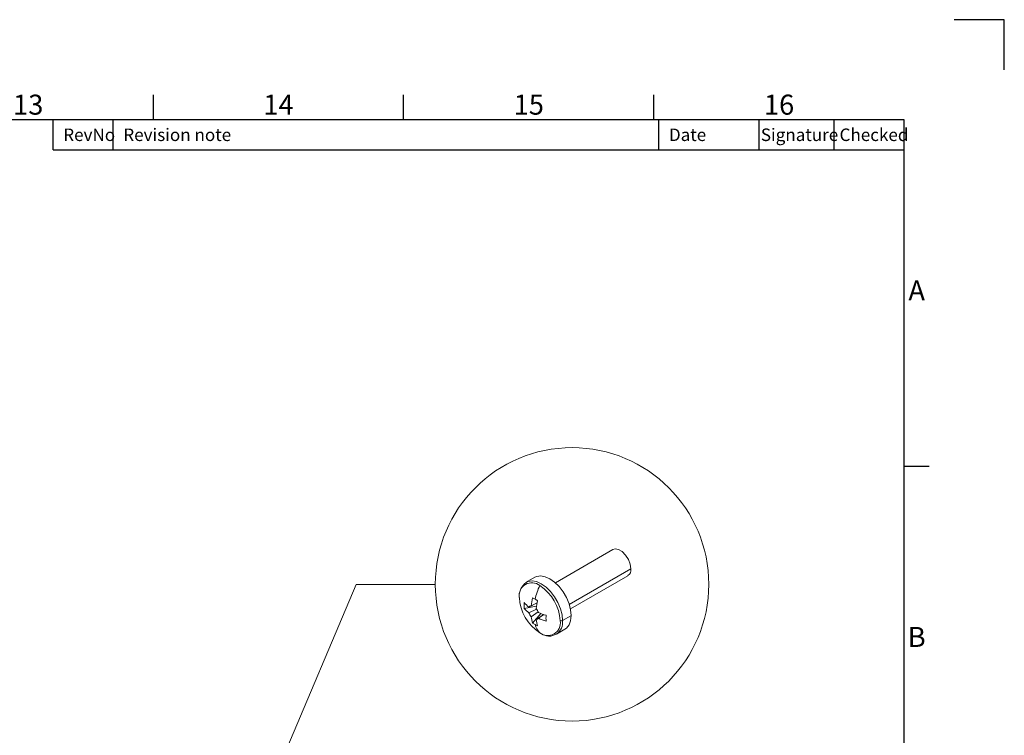
# Model space of a CAD drawing. Units: millimetres. Extents: x 63 to 6113, y 73 to 3057.
# Drawn here: x 3308 to 4291, y 2342 to 3057 of the extents above; entities that cross this region are included whole.
import ezdxf
from ezdxf.enums import TextEntityAlignment as Align

# ---------------------------------------------------------------- set-up
doc = ezdxf.new("R2010")
doc.units = ezdxf.units.MM
doc.header["$LTSCALE"] = 2
doc.layers.add('Title Block', color=7, linetype='Continuous')
doc.styles.add('ISO Proportional', font='ARIALN.TTF', dxfattribs={"width": 0.8})

# ---------------------------------------------------------------- blocks, each defined once
blk = doc.blocks.new('ISO A1 title block')
at = {"layer": 'Title Block'}
for p, q in [((840, 594), (830, 594)), ((840, 584), (840, 594)), ((670, 574), (670, 579)), ((720, 574), (720, 579)), ((770, 574), (770, 579)), ((820, 574), (20, 574)), ((650, 568), (650, 574)), ((662, 568), (662, 574)), ((771, 568), (771, 574)), ((791, 568), (791, 574)), ((806, 568), (806, 574)), ((820, 20), (820, 574)), ((650, 568), (820, 568)), ((820, 504.75), (825, 504.75))]:
    blk.add_line(p, q, dxfattribs=at)
at = {"layer": 'Title Block', "style": 'ISO Proportional'}
for s, p in [('13', (645, 576.5)), ('14', (695, 576.5)), ('15', (745, 576.5)), ('16', (795, 576.5)), ('A', (822.5, 539.375)), ('B', (822.5, 470.125))]:
    blk.add_text(s, height=4, dxfattribs=at).set_placement(p, align=Align.MIDDLE)
for s, p in [('Checked', (807.083, 571)), ('RevNo', (652, 571)), ('Revision note', (664, 571)), ('Date', (773, 571)), ('Signature', (791.361, 571))]:
    blk.add_text(s, height=2.5, dxfattribs=at).set_placement(p, align=Align.MIDDLE_LEFT)
at = {"layer": 'Title Block', "style": 'ISO Proportional', "flags": 8}
for tag, p in [('FILENAME', (747, 43)), ('DATE', (772, 43)), ('SCALE', (802, 43)), ('EDITION', (787, 23)), ('SHEET', (802, 23))]:
    blk.add_attdef(tag, text='', height=2.5, dxfattribs=at).set_placement(p, align=Align.MIDDLE_LEFT)
blk.add_attdef('DRAWING_NUMBER', text='', height=3, dxfattribs=at).set_placement((755, 25), align=Align.MIDDLE)

msp = doc.modelspace()

# ---------------------------------------------------------------- linework, layer by layer
at = {"color": 7, "linetype": 'Continuous', "lineweight": 18}
for p, q in [((3900.23, 2527.58), (3842.86, 2494.46)), ((3822.37, 2499.95), (3813.8, 2495)), ((3857.86, 2468.48), (3915.23, 2501.59)), ((3811.65, 2468.84), (3824.02, 2471.23)), ((3824.68, 2474.28), (3816.43, 2470.24)), ((3818.65, 2471.52), (3824.71, 2474.45)), ((3816.43, 2464.44), (3824.02, 2468.16)), ((3825.67, 2465.31), (3818.65, 2460.6)), ((3820.07, 2454.25), (3828.33, 2463.77)), ((3823.67, 2457.7), (3831.3, 2462.82)), ((3831.46, 2462.76), (3825.89, 2458.98)), ((3858.23, 2461.52), (3850.01, 2456.77)), ((3843.8, 2443.04), (3852.37, 2447.99))]:
    msp.add_line(p, q, dxfattribs=at)
at = {"color": 8, "linetype": 'Continuous', "lineweight": 18}
msp.add_line((3918.34, 2508.46), (3856.71, 2472.88), dxfattribs=at)
at = {"color": 8, "linetype": 'Continuous', "lineweight": 15}
for p, q in [((3516.61, 2192.26), (3643.83, 2492.93)), ((3643.83, 2492.93), (3722.89, 2492.93))]:
    msp.add_line(p, q, dxfattribs=at)
at = {"color": 7, "linetype": 'Continuous', "lineweight": 18, "flags": 128}
for points in [[(3918.34, 2508.46), (3917.7, 2513.02), (3915.85, 2517.77), (3913.03, 2522.13), (3909.57, 2525.58), (3905.89, 2527.71), (3902.43, 2528.25), (3900.23, 2527.58)], [(3822.37, 2499.95), (3824.15, 2500.76), (3828.17, 2501.35), (3832.65, 2500.58), (3837.37, 2498.46), (3842.09, 2495.13), (3846.58, 2490.73), (3850.6, 2485.48), (3853.96, 2479.67), (3856.48, 2473.56), (3858.05, 2467.48), (3858.58, 2461.72), (3858.05, 2456.58), (3856.48, 2452.31), (3853.96, 2449.12), (3852.37, 2447.99)]]:
    msp.add_lwpolyline(points, dxfattribs=at)
at = {"color": 8, "linetype": 'Continuous', "lineweight": 18, "flags": 128}
msp.add_lwpolyline([(3850.01, 2456.77), (3849.48, 2462.53), (3847.91, 2468.61), (3845.38, 2474.72), (3842.02, 2480.53), (3838, 2485.77), (3833.52, 2490.18), (3828.8, 2493.51), (3824.08, 2495.63), (3819.59, 2496.4), (3815.57, 2495.81), (3813.59, 2494.87)], dxfattribs=at)
at = {"color": 8, "linetype": 'Continuous', "lineweight": 15}
msp.add_circle((3859.49, 2492.93), 136.6, dxfattribs=at)
at = {"color": 7, "linetype": 'Continuous', "lineweight": 18}
for centre, radius, start, end in [((3911.26, 2507.53), 7.14, 303.79365, 7.51864), ((3819.27, 2481.92), 12.6, 50.79657, 189.21419), ((3823.16, 2481.36), 16.41, 125.55048, 184.19192), ((3898.08, 2459.42), 77.85, 155.51415, 166.14778), ((3803.34, 2454.32), 44.35, 2.60545, 57.3946), ((3851.14, 2481.91), 44.35, 182.60543, 237.39453), ((3881.34, 2464.5), 63.08, 166.23578, 173.60611), ((3870.73, 2561.66), 96.52, 238.34355, 240.02292), ((3846.32, 2471.74), 34.79, 175.2211, 184.7789), ((3835.97, 2496.28), 32.56, 221.66542, 233.1255), ((3835.97, 2490.48), 32.55, 221.66505, 233.12636), ((3818.7, 2468.87), 2.65, 91.10826, 148.90264), ((3878.26, 2574.71), 111.58, 240.02163, 241.54596), ((3886.36, 2461.6), 63.08, 166.23578, 173.60611), ((3828.54, 2468.87), 12.89, 200.08787, 219.91181), ((3850.98, 2464.5), 32.56, 186.87737, 198.33593), ((3813.79, 2460.35), 12.89, 20.08754, 39.91263), ((3823.62, 2460.35), 2.65, 271.10788, 328.90302), ((3851.15, 2522.57), 63.07, 246.39603, 253.76668), ((3851.15, 2516.78), 63.07, 246.39603, 253.76668), ((3937.22, 2459.12), 103.75, 178.39895, 181.60105), ((3839.47, 2482.13), 33.96, 235.16529, 240.02215), ((3840.3, 2483.57), 35.62, 240.02101, 244.72578), ((3843.44, 2459.42), 21.99, 197.75609, 222.53219), ((3856, 2461.6), 32.56, 186.87721, 198.33608), ((3835.2, 2454.32), 12.6, 230.79659, 9.21408), ((3848.12, 2460.38), 4.07, 263.22269, 297.56459), ((3836.66, 2455.02), 13.8, 233.26828, 302.03186)]:
    msp.add_arc(centre, radius, start, end, dxfattribs=at)
at = {"color": 8, "linetype": 'Continuous', "lineweight": 18}
msp.add_arc((3835.35, 2455.13), 14.75, 304.91612, 6.39617, dxfattribs=at)

# ---------------------------------------------------------------- block references
at = {"layer": 'Title Block', "xscale": 5, "yscale": 5, "zscale": 5}
msp.add_blockref('ISO A1 title block', (91.27, 87.14), dxfattribs=at)

doc.saveas('drawing.dxf')
